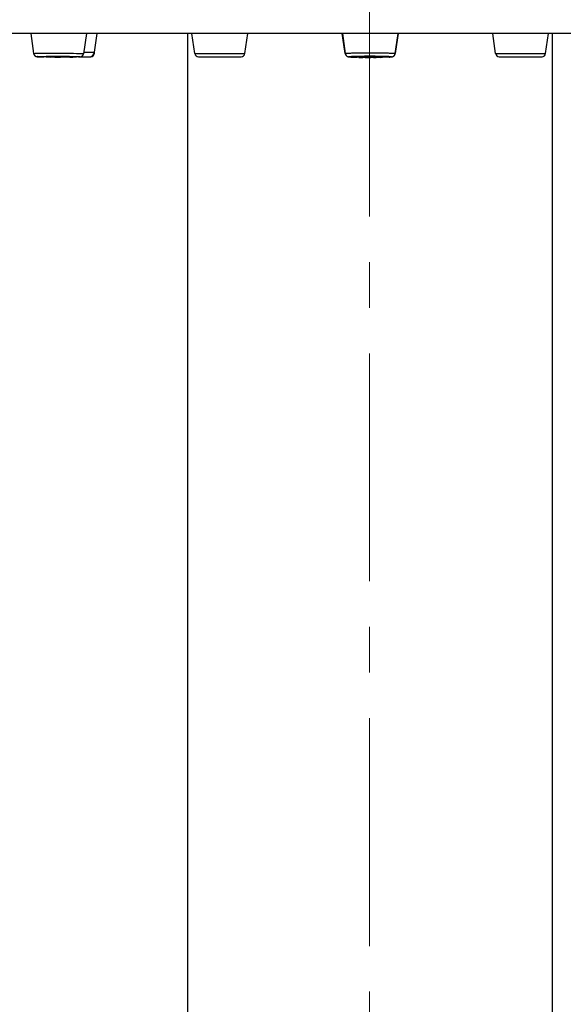
# Model space of a CAD drawing. Units: millimetres. Extents: x 72 to 8980, y -1552 to 626.
# Drawn here: x 7603 to 7633, y -100 to -46 of the extents above; entities that cross this region are included whole.
import ezdxf

# ---------------------------------------------------------------- set-up
doc = ezdxf.new("R2010")
doc.units = ezdxf.units.MM
doc.header["$MEASUREMENT"] = 0
doc.linetypes.add('CENTER', pattern=[2, 1.25, -0.25, 0.25, -0.25])
doc.layers.add('Centerline', color=4, linetype='CENTER', lineweight=15)

msp = doc.modelspace()

# ---------------------------------------------------------------- linework, layer by layer
for points in [[(7723.369, -46.46), (7521.889, -46.46)], [(7604.013, -46.46), (7604.166, -47.552)], [(7607.069, -46.46), (7606.904, -47.565)], [(7607.511, -47.473), (7607.659, -46.46)], [(7612.628, -169.779), (7612.628, -46.46)], [(7613.009, -47.559), (7612.848, -46.46)], [(7615.748, -47.559), (7615.909, -46.46)], [(7621.259, -47.559), (7621.098, -46.46)], [(7621.1, -46.46), (7621.26, -47.559)], [(7621.103, -46.46), (7621.26, -47.558)], [(7623.998, -47.559), (7624.159, -46.46)], [(7624.157, -46.46), (7623.998, -47.559)], [(7624.155, -46.46), (7623.998, -47.558)], [(7629.509, -47.559), (7629.348, -46.46)], [(7632.248, -47.559), (7632.409, -46.46)], [(7632.628, -107.098), (7632.628, -46.46)], [(7606.918, -47.473), (7607.511, -47.473)], [(7607.498, -47.559), (7607.511, -47.474)], [(7621.855, -47.519), (7621.969, -47.516)], [(7621.969, -47.516), (7622.107, -47.514)], [(7622.107, -47.514), (7622.27, -47.512)], [(7622.27, -47.512), (7622.438, -47.511)], [(7622.438, -47.511), (7622.61, -47.511)], [(7622.61, -47.511), (7622.782, -47.511)], [(7622.781, -47.511), (7622.951, -47.512)], [(7622.951, -47.512), (7623.115, -47.514)], [(7623.115, -47.514), (7623.255, -47.516)], [(7623.255, -47.516), (7623.37, -47.518)], [(7604.166, -47.552), (7604.166, -47.552), (7604.166, -47.552), (7604.167, -47.551), (7604.167, -47.551), (7604.169, -47.551), (7604.17, -47.551), (7604.172, -47.55), (7604.174, -47.55), (7604.176, -47.55), (7604.179, -47.549), (7604.181, -47.549), (7604.184, -47.549), (7604.187, -47.549), (7604.191, -47.548), (7604.195, -47.548), (7604.199, -47.548), (7604.203, -47.547)], [(7604.166, -47.552), (7604.166, -47.557), (7604.167, -47.562), (7604.168, -47.566), (7604.169, -47.57), (7604.17, -47.575), (7604.171, -47.579), (7604.173, -47.584), (7604.174, -47.588), (7604.176, -47.592), (7604.177, -47.597), (7604.179, -47.601), (7604.181, -47.606), (7604.183, -47.611), (7604.185, -47.615), (7604.188, -47.619), (7604.19, -47.624), (7604.193, -47.628), (7604.195, -47.632), (7604.198, -47.637), (7604.201, -47.641), (7604.204, -47.645), (7604.207, -47.649), (7604.21, -47.653), (7604.213, -47.656), (7604.217, -47.66), (7604.22, -47.664), (7604.224, -47.668), (7604.227, -47.671), (7604.231, -47.675), (7604.235, -47.678), (7604.239, -47.681), (7604.243, -47.684), (7604.247, -47.687), (7604.251, -47.69), (7604.255, -47.692), (7604.258, -47.695), (7604.262, -47.697), (7604.264, -47.698), (7604.268, -47.7), (7604.271, -47.702), (7604.274, -47.703), (7604.277, -47.705), (7604.279, -47.706), (7604.282, -47.708), (7604.285, -47.709), (7604.287, -47.71), (7604.29, -47.711), (7604.293, -47.712), (7604.295, -47.713), (7604.297, -47.714), (7604.299, -47.714), (7604.302, -47.715), (7604.303, -47.716), (7604.305, -47.717), (7604.308, -47.717), (7604.31, -47.718), (7604.312, -47.718), (7604.314, -47.719), (7604.316, -47.719), (7604.318, -47.72), (7604.319, -47.72), (7604.321, -47.721), (7604.322, -47.721), (7604.324, -47.721), (7604.326, -47.722), (7604.328, -47.722), (7604.329, -47.722), (7604.331, -47.723), (7604.333, -47.723), (7604.335, -47.724), (7604.336, -47.724), (7604.338, -47.724), (7604.34, -47.725), (7604.341, -47.725), (7604.343, -47.725), (7604.345, -47.725), (7604.347, -47.725), (7604.349, -47.726), (7604.351, -47.726), (7604.352, -47.726), (7604.354, -47.726), (7604.356, -47.727), (7604.36, -47.727)], [(7604.203, -47.547), (7604.213, -47.547)], [(7604.212, -47.547), (7604.223, -47.546)], [(7604.223, -47.546), (7604.234, -47.545)], [(7604.234, -47.546), (7604.253, -47.545)], [(7604.253, -47.545), (7604.274, -47.544)], [(7604.275, -47.544), (7604.306, -47.543)], [(7604.307, -47.543), (7604.352, -47.542)], [(7604.352, -47.542), (7604.413, -47.54)], [(7604.36, -47.727), (7604.365, -47.727)], [(7604.405, -47.73), (7604.397, -47.729), (7604.393, -47.729), (7604.389, -47.729), (7604.386, -47.729), (7604.383, -47.728), (7604.38, -47.728), (7604.377, -47.728), (7604.375, -47.728), (7604.372, -47.727), (7604.371, -47.727), (7604.369, -47.727), (7604.367, -47.727), (7604.366, -47.726), (7604.365, -47.726), (7604.364, -47.726), (7604.363, -47.725), (7604.363, -47.725), (7604.363, -47.725), (7604.363, -47.724), (7604.363, -47.724), (7604.364, -47.724), (7604.364, -47.724), (7604.365, -47.723), (7604.367, -47.723), (7604.368, -47.723), (7604.37, -47.723), (7604.372, -47.722), (7604.374, -47.722), (7604.376, -47.722), (7604.379, -47.722), (7604.381, -47.721), (7604.385, -47.721), (7604.388, -47.721), (7604.391, -47.721), (7604.395, -47.72)], [(7604.365, -47.727), (7604.369, -47.728)], [(7604.369, -47.728), (7604.374, -47.728)], [(7604.374, -47.728), (7604.38, -47.729)], [(7604.38, -47.729), (7604.386, -47.729)], [(7604.386, -47.729), (7604.393, -47.729)], [(7604.393, -47.73), (7604.401, -47.73)], [(7604.395, -47.72), (7604.403, -47.72)], [(7604.401, -47.73), (7604.424, -47.731)], [(7604.403, -47.72), (7604.412, -47.719)], [(7604.414, -47.731), (7604.405, -47.73)], [(7604.412, -47.719), (7604.422, -47.719)], [(7604.413, -47.54), (7604.508, -47.538)], [(7604.415, -47.731), (7604.441, -47.732)], [(7604.422, -47.719), (7604.438, -47.718)], [(7604.432, -47.732), (7604.459, -47.733)], [(7604.438, -47.718), (7604.456, -47.717)], [(7604.453, -47.733), (7604.48, -47.734)], [(7604.456, -47.717), (7604.483, -47.716)], [(7604.477, -47.734), (7604.518, -47.735)], [(7604.483, -47.716), (7604.522, -47.715)], [(7604.508, -47.539), (7604.644, -47.537)], [(7604.511, -47.735), (7604.561, -47.736)], [(7604.522, -47.715), (7604.575, -47.714)], [(7604.557, -47.737), (7604.629, -47.738)], [(7604.575, -47.714), (7604.655, -47.713)], [(7604.62, -47.738), (7604.726, -47.741)], [(7604.644, -47.537), (7604.847, -47.536)], [(7604.656, -47.713), (7604.772, -47.712)], [(7604.869, -47.743), (7604.718, -47.74)], [(7604.772, -47.712), (7604.945, -47.71)], [(7604.846, -47.536), (7605.126, -47.535)], [(7604.87, -47.724), (7604.867, -47.724), (7604.864, -47.724), (7604.862, -47.725), (7604.86, -47.725), (7604.858, -47.725), (7604.856, -47.725), (7604.855, -47.726), (7604.854, -47.726), (7604.853, -47.726), (7604.851, -47.726), (7604.851, -47.726), (7604.85, -47.726), (7604.85, -47.727), (7604.849, -47.727), (7604.849, -47.727)], [(7604.849, -47.727), (7604.849, -47.727), (7604.85, -47.727), (7604.85, -47.728), (7604.851, -47.728), (7604.852, -47.728), (7604.853, -47.728), (7604.854, -47.728), (7604.856, -47.728), (7604.857, -47.729), (7604.859, -47.729), (7604.861, -47.729), (7604.863, -47.729), (7604.866, -47.729), (7604.868, -47.73), (7604.871, -47.73), (7604.877, -47.73)], [(7604.859, -47.743), (7605.068, -47.746)], [(7604.876, -47.724), (7604.87, -47.724)], [(7604.882, -47.723), (7604.876, -47.724)], [(7604.877, -47.73), (7604.884, -47.731)], [(7604.89, -47.723), (7604.882, -47.723)], [(7604.884, -47.731), (7604.891, -47.731)], [(7604.902, -47.723), (7604.89, -47.723)], [(7604.891, -47.731), (7604.9, -47.731)], [(7604.9, -47.731), (7604.914, -47.732)], [(7604.916, -47.722), (7604.902, -47.722)], [(7604.913, -47.732), (7604.934, -47.733)], [(7604.937, -47.722), (7604.916, -47.722)], [(7604.934, -47.733), (7604.964, -47.734)], [(7604.967, -47.721), (7604.937, -47.722)], [(7604.945, -47.71), (7605.184, -47.709)], [(7604.963, -47.734), (7605.004, -47.735)], [(7605.008, -47.72), (7604.967, -47.721)], [(7605.004, -47.735), (7605.058, -47.736)], [(7605.07, -47.719), (7605.008, -47.72)], [(7605.058, -47.736), (7605.146, -47.738)], [(7605.335, -47.748), (7605.069, -47.746)], [(7605.16, -47.718), (7605.07, -47.719)], [(7605.126, -47.535), (7605.464, -47.535)], [(7605.146, -47.738), (7605.266, -47.739)], [(7605.292, -47.718), (7605.16, -47.719)], [(7605.184, -47.709), (7605.473, -47.71)], [(7605.266, -47.739), (7605.429, -47.741)], [(7605.458, -47.718), (7605.292, -47.718)], [(7605.33, -47.748), (7605.636, -47.75)], [(7605.429, -47.741), (7605.611, -47.742)], [(7605.639, -47.719), (7605.458, -47.718)], [(7605.463, -47.535), (7605.824, -47.537)], [(7605.473, -47.71), (7605.782, -47.712)], [(7605.611, -47.742), (7605.776, -47.742)], [(7605.919, -47.75), (7605.628, -47.75)], [(7605.803, -47.721), (7605.639, -47.719)], [(7605.777, -47.742), (7605.908, -47.741)], [(7605.782, -47.712), (7606.044, -47.714)], [(7605.922, -47.722), (7605.803, -47.72)], [(7605.824, -47.537), (7606.131, -47.541)], [(7605.908, -47.741), (7605.998, -47.741)], [(7606.152, -47.749), (7605.916, -47.75)], [(7606.011, -47.724), (7605.922, -47.722)], [(7605.998, -47.741), (7606.061, -47.74)], [(7606.064, -47.725), (7606.01, -47.724)], [(7606.044, -47.714), (7606.239, -47.717)], [(7606.061, -47.74), (7606.102, -47.739)], [(7606.105, -47.726), (7606.064, -47.725)], [(7606.102, -47.739), (7606.132, -47.738)], [(7606.134, -47.727), (7606.105, -47.726)], [(7606.131, -47.541), (7606.359, -47.544)], [(7606.132, -47.738), (7606.153, -47.738)], [(7606.155, -47.728), (7606.135, -47.727)], [(7606.15, -47.75), (7606.314, -47.748)], [(7606.153, -47.738), (7606.166, -47.737)], [(7606.169, -47.728), (7606.155, -47.728)], [(7606.167, -47.737), (7606.179, -47.737)], [(7606.177, -47.729), (7606.169, -47.728)], [(7606.184, -47.729), (7606.177, -47.729)], [(7606.179, -47.737), (7606.186, -47.736)], [(7606.191, -47.73), (7606.185, -47.729)], [(7606.186, -47.736), (7606.193, -47.736)], [(7606.219, -47.733), (7606.219, -47.733), (7606.219, -47.733), (7606.219, -47.733), (7606.218, -47.732), (7606.218, -47.732), (7606.217, -47.732), (7606.216, -47.732), (7606.214, -47.732), (7606.213, -47.731), (7606.211, -47.731), (7606.209, -47.731), (7606.207, -47.731), (7606.205, -47.731), (7606.203, -47.731), (7606.2, -47.73), (7606.197, -47.73), (7606.191, -47.729)], [(7606.193, -47.736), (7606.199, -47.736)], [(7606.199, -47.736), (7606.202, -47.736), (7606.204, -47.735), (7606.206, -47.735), (7606.208, -47.735), (7606.21, -47.735), (7606.212, -47.735), (7606.214, -47.734), (7606.215, -47.734), (7606.216, -47.734), (7606.217, -47.734), (7606.218, -47.734), (7606.219, -47.734), (7606.219, -47.733), (7606.219, -47.733), (7606.219, -47.733)], [(7606.239, -47.717), (7606.374, -47.72)], [(7606.423, -47.747), (7606.309, -47.748)], [(7606.359, -47.544), (7606.517, -47.547)], [(7606.374, -47.72), (7606.46, -47.722)], [(7606.498, -47.746), (7606.413, -47.747)], [(7606.46, -47.722), (7606.525, -47.724)], [(7606.555, -47.744), (7606.494, -47.746)], [(7606.517, -47.547), (7606.617, -47.549)], [(7606.525, -47.724), (7606.567, -47.725)], [(7606.597, -47.743), (7606.547, -47.745)], [(7606.567, -47.725), (7606.596, -47.726)], [(7606.62, -47.742), (7606.585, -47.743)], [(7606.596, -47.726), (7606.616, -47.727)], [(7606.64, -47.742), (7606.612, -47.742)], [(7606.616, -47.727), (7606.634, -47.728)], [(7606.617, -47.549), (7606.694, -47.551)], [(7606.656, -47.741), (7606.631, -47.742)], [(7606.633, -47.728), (7606.645, -47.729)], [(7606.645, -47.729), (7606.654, -47.729)], [(7606.647, -47.741), (7606.669, -47.74)], [(7606.655, -47.729), (7606.664, -47.73)], [(7606.666, -47.74), (7606.657, -47.741)], [(7606.664, -47.73), (7606.672, -47.731), (7606.676, -47.731), (7606.679, -47.731), (7606.683, -47.731), (7606.686, -47.732), (7606.689, -47.732), (7606.691, -47.732), (7606.694, -47.732), (7606.696, -47.733), (7606.698, -47.733), (7606.7, -47.733), (7606.701, -47.733), (7606.702, -47.734), (7606.703, -47.734), (7606.704, -47.734), (7606.705, -47.735), (7606.705, -47.735), (7606.705, -47.735), (7606.705, -47.735), (7606.705, -47.736), (7606.705, -47.736), (7606.704, -47.736), (7606.703, -47.737), (7606.702, -47.737), (7606.7, -47.737), (7606.699, -47.737), (7606.697, -47.738), (7606.695, -47.738), (7606.693, -47.738), (7606.69, -47.738), (7606.687, -47.739), (7606.684, -47.739), (7606.681, -47.739), (7606.677, -47.739), (7606.674, -47.74)], [(7606.674, -47.74), (7606.666, -47.74)], [(7606.669, -47.74), (7606.677, -47.74)], [(7606.677, -47.74), (7606.684, -47.74)], [(7606.683, -47.739), (7606.689, -47.739)], [(7606.689, -47.739), (7606.695, -47.739)], [(7606.694, -47.552), (7606.742, -47.553)], [(7606.695, -47.739), (7606.7, -47.738)], [(7606.7, -47.738), (7606.704, -47.738)], [(7606.704, -47.738), (7606.708, -47.738)], [(7606.708, -47.738), (7606.712, -47.737)], [(7606.712, -47.737), (7606.716, -47.737)], [(7606.716, -47.737), (7606.718, -47.737), (7606.72, -47.737), (7606.721, -47.736), (7606.723, -47.736), (7606.725, -47.736), (7606.726, -47.736), (7606.728, -47.736), (7606.73, -47.735), (7606.731, -47.735), (7606.733, -47.735), (7606.734, -47.734), (7606.736, -47.734), (7606.738, -47.734), (7606.739, -47.733), (7606.741, -47.733), (7606.743, -47.733), (7606.744, -47.733), (7606.746, -47.732), (7606.748, -47.732), (7606.749, -47.732), (7606.75, -47.731), (7606.752, -47.731), (7606.753, -47.73), (7606.755, -47.73), (7606.757, -47.729), (7606.758, -47.729), (7606.76, -47.729), (7606.761, -47.728), (7606.763, -47.728), (7606.764, -47.727), (7606.766, -47.727), (7606.768, -47.726), (7606.769, -47.726), (7606.771, -47.725), (7606.773, -47.724), (7606.775, -47.724), (7606.777, -47.723), (7606.779, -47.722), (7606.78, -47.722), (7606.782, -47.721), (7606.784, -47.72), (7606.786, -47.719), (7606.788, -47.718), (7606.79, -47.717), (7606.793, -47.716), (7606.795, -47.715), (7606.797, -47.714), (7606.8, -47.712), (7606.802, -47.711), (7606.805, -47.71), (7606.807, -47.708), (7606.81, -47.707), (7606.813, -47.705), (7606.816, -47.703), (7606.818, -47.701), (7606.821, -47.7), (7606.823, -47.698), (7606.826, -47.696), (7606.829, -47.694), (7606.832, -47.691), (7606.835, -47.689), (7606.837, -47.687), (7606.84, -47.684), (7606.843, -47.682), (7606.845, -47.68), (7606.848, -47.677), (7606.85, -47.675), (7606.853, -47.672), (7606.855, -47.67), (7606.857, -47.666), (7606.86, -47.663), (7606.863, -47.66), (7606.866, -47.657), (7606.868, -47.654), (7606.87, -47.651), (7606.872, -47.648), (7606.874, -47.644), (7606.877, -47.641), (7606.879, -47.637), (7606.881, -47.634), (7606.883, -47.63), (7606.885, -47.626), (7606.886, -47.623), (7606.888, -47.619), (7606.89, -47.615), (7606.892, -47.611), (7606.893, -47.607), (7606.895, -47.603), (7606.896, -47.599), (7606.897, -47.595), (7606.899, -47.59), (7606.9, -47.586), (7606.901, -47.582), (7606.902, -47.578), (7606.903, -47.574), (7606.904, -47.569), (7606.904, -47.565)], [(7606.742, -47.553), (7606.776, -47.554)], [(7606.755, -47.73), (7607.3, -47.73)], [(7606.776, -47.554), (7606.799, -47.556)], [(7606.799, -47.555), (7606.82, -47.557)], [(7606.82, -47.556), (7606.833, -47.557)], [(7606.833, -47.557), (7606.845, -47.558)], [(7606.845, -47.558), (7606.855, -47.558)], [(7606.855, -47.558), (7606.865, -47.559), (7606.869, -47.559), (7606.873, -47.56), (7606.877, -47.56), (7606.881, -47.56), (7606.884, -47.561), (7606.888, -47.561), (7606.89, -47.561), (7606.893, -47.562), (7606.895, -47.562), (7606.897, -47.562), (7606.899, -47.563), (7606.901, -47.563), (7606.902, -47.563), (7606.903, -47.564), (7606.904, -47.564), (7606.904, -47.564), (7606.904, -47.565)], [(7607.485, -47.559), (7607.498, -47.559)], [(7613.009, -47.559), (7615.748, -47.559)], [(7613.207, -47.73), (7615.55, -47.73)], [(7621.259, -47.559), (7621.259, -47.558)], [(7621.259, -47.559), (7621.26, -47.563)], [(7621.259, -47.559), (7621.26, -47.559)], [(7621.26, -47.558), (7621.261, -47.557), (7621.261, -47.556), (7621.262, -47.555), (7621.264, -47.554), (7621.266, -47.554), (7621.267, -47.553), (7621.269, -47.553), (7621.272, -47.552), (7621.274, -47.551), (7621.278, -47.551), (7621.281, -47.55), (7621.284, -47.549), (7621.288, -47.549), (7621.292, -47.548), (7621.296, -47.547), (7621.3, -47.547), (7621.305, -47.546), (7621.31, -47.545), (7621.316, -47.545), (7621.321, -47.544), (7621.327, -47.544), (7621.333, -47.543)], [(7621.26, -47.558), (7621.26, -47.558), (7621.26, -47.557)], [(7621.26, -47.563), (7621.261, -47.568), (7621.262, -47.572), (7621.263, -47.577), (7621.264, -47.581), (7621.265, -47.585), (7621.267, -47.59), (7621.268, -47.594), (7621.269, -47.598), (7621.271, -47.603), (7621.273, -47.607), (7621.275, -47.612), (7621.277, -47.616), (7621.279, -47.621), (7621.281, -47.625)], [(7621.281, -47.625), (7621.284, -47.63)], [(7621.284, -47.629), (7621.287, -47.634)], [(7621.286, -47.633), (7621.289, -47.638)], [(7621.288, -47.637), (7621.292, -47.642)], [(7621.292, -47.642), (7621.294, -47.645), (7621.297, -47.649), (7621.3, -47.653), (7621.303, -47.657), (7621.306, -47.661), (7621.309, -47.664), (7621.313, -47.668), (7621.316, -47.671), (7621.319, -47.675), (7621.322, -47.677), (7621.325, -47.681), (7621.329, -47.684), (7621.332, -47.687), (7621.336, -47.69), (7621.339, -47.692), (7621.342, -47.694), (7621.345, -47.696), (7621.348, -47.698), (7621.351, -47.7), (7621.354, -47.702), (7621.357, -47.704), (7621.36, -47.706), (7621.363, -47.707), (7621.365, -47.709), (7621.368, -47.71), (7621.371, -47.711), (7621.374, -47.713), (7621.376, -47.714), (7621.379, -47.716), (7621.382, -47.717), (7621.384, -47.718), (7621.387, -47.719), (7621.389, -47.72), (7621.392, -47.721), (7621.394, -47.722), (7621.396, -47.722), (7621.398, -47.723), (7621.401, -47.724), (7621.403, -47.725), (7621.406, -47.726), (7621.408, -47.727), (7621.411, -47.727), (7621.414, -47.728), (7621.416, -47.729), (7621.419, -47.729), (7621.422, -47.73), (7621.424, -47.73), (7621.427, -47.731), (7621.43, -47.732), (7621.432, -47.733), (7621.435, -47.733), (7621.438, -47.734), (7621.441, -47.734), (7621.444, -47.735), (7621.448, -47.735), (7621.451, -47.736), (7621.455, -47.736), (7621.458, -47.737), (7621.462, -47.737), (7621.466, -47.738), (7621.47, -47.738), (7621.474, -47.739), (7621.479, -47.74), (7621.483, -47.74), (7621.488, -47.741), (7621.493, -47.741), (7621.499, -47.742), (7621.511, -47.743)], [(7621.292, -47.642), (7621.295, -47.646)], [(7621.333, -47.543), (7621.346, -47.542)], [(7621.346, -47.542), (7621.359, -47.54)], [(7621.36, -47.54), (7621.374, -47.539)], [(7621.374, -47.539), (7621.39, -47.538)], [(7621.39, -47.538), (7621.407, -47.537)], [(7621.407, -47.537), (7621.425, -47.536)], [(7621.425, -47.536), (7621.453, -47.534)], [(7621.453, -47.534), (7621.483, -47.532)], [(7621.531, -47.744), (7621.52, -47.743), (7621.515, -47.742), (7621.51, -47.742), (7621.505, -47.741), (7621.501, -47.741), (7621.497, -47.74), (7621.493, -47.74), (7621.489, -47.739), (7621.485, -47.738), (7621.482, -47.738), (7621.479, -47.737), (7621.475, -47.737), (7621.473, -47.736), (7621.47, -47.736), (7621.468, -47.735), (7621.466, -47.735), (7621.464, -47.734), (7621.463, -47.734), (7621.461, -47.733), (7621.46, -47.733), (7621.459, -47.732), (7621.459, -47.731), (7621.458, -47.731), (7621.458, -47.73), (7621.458, -47.73), (7621.458, -47.729), (7621.459, -47.729), (7621.459, -47.728), (7621.46, -47.727), (7621.461, -47.727), (7621.463, -47.726), (7621.464, -47.726), (7621.466, -47.725), (7621.468, -47.724), (7621.47, -47.724), (7621.473, -47.723), (7621.475, -47.723), (7621.479, -47.722), (7621.482, -47.722), (7621.485, -47.721), (7621.489, -47.721), (7621.493, -47.72), (7621.497, -47.719), (7621.501, -47.719), (7621.505, -47.718), (7621.51, -47.718), (7621.515, -47.717), (7621.52, -47.717)], [(7621.483, -47.532), (7621.516, -47.53)], [(7621.511, -47.743), (7621.526, -47.745)], [(7621.516, -47.531), (7621.562, -47.528)], [(7621.52, -47.717), (7621.531, -47.716)], [(7621.526, -47.745), (7621.542, -47.746)], [(7621.531, -47.716), (7621.543, -47.715)], [(7621.543, -47.745), (7621.531, -47.744)], [(7621.569, -47.747), (7621.542, -47.746)], [(7621.543, -47.715), (7621.556, -47.714)], [(7621.556, -47.746), (7621.543, -47.745)], [(7621.556, -47.714), (7621.569, -47.712)], [(7621.559, -47.747), (7621.584, -47.748)], [(7621.562, -47.528), (7621.611, -47.526)], [(7621.569, -47.712), (7621.584, -47.711)], [(7621.576, -47.748), (7621.607, -47.75)], [(7621.584, -47.712), (7621.599, -47.71)], [(7621.594, -47.75), (7621.631, -47.751)], [(7621.599, -47.711), (7621.623, -47.709)], [(7621.611, -47.526), (7621.678, -47.524)], [(7621.623, -47.709), (7621.649, -47.708)], [(7621.623, -47.751), (7621.658, -47.753)], [(7621.649, -47.708), (7621.677, -47.706)], [(7621.652, -47.753), (7621.696, -47.755)], [(7621.677, -47.706), (7621.716, -47.704)], [(7621.678, -47.524), (7621.764, -47.521)], [(7621.684, -47.754), (7621.737, -47.757)], [(7621.716, -47.704), (7621.759, -47.703)], [(7621.728, -47.756), (7621.781, -47.758)], [(7621.759, -47.703), (7621.815, -47.7)], [(7621.764, -47.521), (7621.855, -47.519)], [(7621.775, -47.758), (7621.851, -47.761)], [(7621.815, -47.701), (7621.889, -47.698)], [(7621.837, -47.76), (7621.916, -47.763)], [(7621.889, -47.698), (7621.967, -47.696)], [(7622.008, -47.765), (7621.914, -47.762)], [(7621.944, -47.73), (7621.944, -47.73), (7621.944, -47.729), (7621.945, -47.729), (7621.945, -47.729), (7621.946, -47.728), (7621.947, -47.728), (7621.948, -47.727), (7621.949, -47.727), (7621.951, -47.727), (7621.952, -47.726), (7621.954, -47.726), (7621.956, -47.726), (7621.959, -47.725), (7621.961, -47.725), (7621.964, -47.724), (7621.966, -47.724), (7621.97, -47.723), (7621.973, -47.723), (7621.976, -47.723), (7621.98, -47.722), (7621.983, -47.722), (7621.987, -47.722)], [(7621.996, -47.739), (7621.987, -47.738), (7621.983, -47.738), (7621.98, -47.738), (7621.976, -47.737), (7621.972, -47.737), (7621.969, -47.737), (7621.967, -47.736), (7621.964, -47.736), (7621.961, -47.735), (7621.958, -47.735), (7621.956, -47.734), (7621.954, -47.734), (7621.952, -47.734), (7621.951, -47.733), (7621.949, -47.733), (7621.948, -47.733), (7621.947, -47.732), (7621.946, -47.732), (7621.945, -47.731), (7621.944, -47.731), (7621.944, -47.731), (7621.944, -47.73)], [(7621.967, -47.696), (7622.065, -47.694)], [(7621.987, -47.722), (7621.996, -47.721)], [(7622.004, -47.74), (7621.995, -47.739)], [(7621.996, -47.721), (7622.005, -47.72)], [(7622.001, -47.765), (7622.108, -47.767)], [(7622.004, -47.72), (7622.014, -47.719)], [(7622.014, -47.741), (7622.004, -47.74)], [(7622.014, -47.719), (7622.024, -47.719)], [(7622.024, -47.741), (7622.014, -47.741)], [(7622.024, -47.719), (7622.035, -47.718)], [(7622.036, -47.742), (7622.025, -47.741)], [(7622.036, -47.718), (7622.053, -47.717)], [(7622.053, -47.743), (7622.036, -47.742)], [(7622.053, -47.717), (7622.073, -47.716)], [(7622.073, -47.744), (7622.053, -47.743)], [(7622.065, -47.694), (7622.183, -47.692)], [(7622.073, -47.716), (7622.093, -47.715)], [(7622.093, -47.745), (7622.073, -47.744)], [(7622.093, -47.715), (7622.123, -47.714)], [(7622.123, -47.746), (7622.093, -47.745)], [(7622.105, -47.767), (7622.23, -47.768)], [(7622.123, -47.714), (7622.155, -47.713)], [(7622.155, -47.747), (7622.123, -47.746)], [(7622.155, -47.713), (7622.197, -47.711)], [(7622.197, -47.748), (7622.155, -47.747)], [(7622.183, -47.692), (7622.322, -47.69)], [(7622.197, -47.711), (7622.243, -47.71)], [(7622.243, -47.75), (7622.197, -47.749)], [(7622.369, -47.77), (7622.228, -47.768)], [(7622.243, -47.71), (7622.301, -47.709)], [(7622.301, -47.751), (7622.243, -47.749)], [(7622.301, -47.709), (7622.373, -47.708)], [(7622.373, -47.752), (7622.301, -47.751)], [(7622.322, -47.691), (7622.466, -47.69)], [(7622.36, -47.77), (7622.515, -47.77)], [(7622.373, -47.708), (7622.449, -47.707)], [(7622.449, -47.753), (7622.373, -47.752)], [(7622.449, -47.707), (7622.538, -47.706)], [(7622.538, -47.754), (7622.449, -47.753)], [(7622.466, -47.69), (7622.613, -47.689)], [(7622.51, -47.771), (7622.663, -47.771)], [(7622.538, -47.706), (7622.629, -47.706)], [(7622.629, -47.754), (7622.538, -47.753)], [(7622.613, -47.689), (7622.759, -47.689)], [(7622.629, -47.706), (7622.72, -47.706)], [(7622.72, -47.754), (7622.629, -47.754)], [(7622.808, -47.77), (7622.662, -47.771)], [(7622.72, -47.706), (7622.809, -47.707)], [(7622.809, -47.753), (7622.72, -47.754)], [(7622.759, -47.689), (7622.904, -47.69)], [(7622.801, -47.77), (7622.952, -47.769)], [(7622.809, -47.707), (7622.884, -47.708)], [(7622.884, -47.752), (7622.809, -47.753)], [(7622.884, -47.708), (7622.956, -47.709)], [(7622.956, -47.751), (7622.885, -47.752)], [(7622.904, -47.69), (7623.045, -47.692)], [(7623.083, -47.768), (7622.952, -47.769)], [(7622.956, -47.709), (7623.015, -47.71)], [(7623.015, -47.75), (7622.957, -47.751)], [(7623.015, -47.71), (7623.06, -47.711)], [(7623.06, -47.748), (7623.015, -47.75)], [(7623.045, -47.692), (7623.164, -47.693)], [(7623.06, -47.711), (7623.103, -47.713)], [(7623.103, -47.747), (7623.06, -47.749)], [(7623.193, -47.766), (7623.075, -47.768)], [(7623.103, -47.713), (7623.135, -47.714)], [(7623.135, -47.746), (7623.103, -47.747)], [(7623.135, -47.714), (7623.164, -47.715)], [(7623.164, -47.745), (7623.135, -47.746)], [(7623.164, -47.693), (7623.263, -47.696)], [(7623.164, -47.715), (7623.185, -47.716)], [(7623.185, -47.744), (7623.165, -47.745)], [(7623.185, -47.716), (7623.204, -47.717)], [(7623.204, -47.743), (7623.185, -47.744)], [(7623.192, -47.766), (7623.296, -47.764)], [(7623.204, -47.717), (7623.222, -47.718)], [(7623.222, -47.742), (7623.204, -47.743)], [(7623.222, -47.718), (7623.233, -47.719)], [(7623.233, -47.741), (7623.222, -47.742)], [(7623.233, -47.719), (7623.243, -47.719)], [(7623.244, -47.741), (7623.233, -47.741)], [(7623.253, -47.74), (7623.243, -47.741)], [(7623.244, -47.719), (7623.253, -47.72)], [(7623.253, -47.72), (7623.262, -47.721)], [(7623.262, -47.739), (7623.253, -47.74)], [(7623.262, -47.721), (7623.271, -47.722), (7623.275, -47.722), (7623.278, -47.722), (7623.282, -47.723), (7623.285, -47.723), (7623.288, -47.723), (7623.291, -47.724), (7623.294, -47.724), (7623.297, -47.725), (7623.299, -47.725), (7623.301, -47.725), (7623.303, -47.726), (7623.305, -47.726), (7623.307, -47.726), (7623.308, -47.727), (7623.31, -47.727), (7623.311, -47.728), (7623.312, -47.728), (7623.313, -47.729), (7623.313, -47.729), (7623.314, -47.729), (7623.314, -47.73), (7623.314, -47.73)], [(7623.271, -47.738), (7623.262, -47.739)], [(7623.263, -47.696), (7623.343, -47.698)], [(7623.314, -47.73), (7623.314, -47.73), (7623.313, -47.73), (7623.313, -47.731), (7623.313, -47.731), (7623.312, -47.732), (7623.311, -47.732), (7623.31, -47.733), (7623.309, -47.733), (7623.307, -47.733), (7623.305, -47.734), (7623.304, -47.734), (7623.302, -47.735), (7623.299, -47.735), (7623.297, -47.735), (7623.294, -47.736), (7623.291, -47.736), (7623.288, -47.736), (7623.285, -47.737), (7623.282, -47.737), (7623.278, -47.737), (7623.274, -47.738), (7623.27, -47.738)], [(7623.379, -47.762), (7623.29, -47.764)], [(7623.343, -47.698), (7623.419, -47.7)], [(7623.445, -47.759), (7623.369, -47.762)], [(7623.37, -47.518), (7623.464, -47.521)], [(7623.419, -47.7), (7623.477, -47.702)], [(7623.507, -47.757), (7623.442, -47.759)], [(7623.464, -47.52), (7623.552, -47.523)], [(7623.477, -47.702), (7623.521, -47.703)], [(7623.553, -47.755), (7623.499, -47.757)], [(7623.521, -47.703), (7623.562, -47.705)], [(7623.586, -47.754), (7623.542, -47.756)], [(7623.552, -47.523), (7623.62, -47.526)], [(7623.562, -47.705), (7623.6, -47.707)], [(7623.617, -47.752), (7623.581, -47.754)], [(7623.6, -47.707), (7623.626, -47.708)], [(7623.647, -47.751), (7623.609, -47.752)], [(7623.62, -47.525), (7623.671, -47.527)], [(7623.626, -47.708), (7623.651, -47.71)], [(7623.666, -47.749), (7623.635, -47.751)], [(7623.651, -47.71), (7623.667, -47.711)], [(7623.684, -47.748), (7623.659, -47.749)], [(7623.667, -47.711), (7623.681, -47.712)], [(7623.671, -47.527), (7623.719, -47.529)], [(7623.674, -47.748), (7623.702, -47.747)], [(7623.681, -47.712), (7623.695, -47.713)], [(7623.688, -47.747), (7623.71, -47.746)], [(7623.695, -47.713), (7623.708, -47.714)], [(7623.702, -47.746), (7623.727, -47.745)], [(7623.708, -47.714), (7623.721, -47.715)], [(7623.715, -47.745), (7623.741, -47.744)], [(7623.719, -47.529), (7623.764, -47.532)], [(7623.721, -47.715), (7623.732, -47.716), (7623.738, -47.717), (7623.743, -47.717), (7623.747, -47.718), (7623.752, -47.718), (7623.757, -47.719), (7623.761, -47.719), (7623.765, -47.72), (7623.769, -47.721), (7623.773, -47.721), (7623.776, -47.722), (7623.779, -47.722), (7623.782, -47.723), (7623.785, -47.723), (7623.787, -47.724), (7623.789, -47.725), (7623.791, -47.725), (7623.793, -47.726), (7623.795, -47.726), (7623.796, -47.727), (7623.797, -47.728), (7623.799, -47.728), (7623.799, -47.729), (7623.8, -47.729), (7623.8, -47.73), (7623.8, -47.73), (7623.8, -47.731), (7623.799, -47.731), (7623.799, -47.732), (7623.797, -47.732), (7623.796, -47.733), (7623.795, -47.733), (7623.793, -47.734), (7623.791, -47.735), (7623.789, -47.735), (7623.787, -47.736), (7623.785, -47.736), (7623.782, -47.737), (7623.779, -47.738), (7623.776, -47.738), (7623.773, -47.739), (7623.769, -47.739), (7623.765, -47.74), (7623.761, -47.74), (7623.757, -47.741), (7623.752, -47.742), (7623.747, -47.742), (7623.743, -47.743), (7623.738, -47.743)], [(7623.737, -47.743), (7623.727, -47.744)], [(7623.741, -47.744), (7623.754, -47.743)], [(7623.754, -47.743), (7623.765, -47.742)], [(7623.764, -47.532), (7623.795, -47.533)], [(7623.765, -47.741), (7623.77, -47.741), (7623.775, -47.74), (7623.779, -47.74), (7623.783, -47.739), (7623.787, -47.739), (7623.791, -47.738), (7623.795, -47.738), (7623.799, -47.737), (7623.802, -47.737), (7623.805, -47.736), (7623.808, -47.736), (7623.812, -47.735), (7623.814, -47.734), (7623.817, -47.734), (7623.82, -47.733), (7623.823, -47.733), (7623.826, -47.732), (7623.828, -47.732), (7623.831, -47.731), (7623.833, -47.731), (7623.836, -47.73), (7623.838, -47.729), (7623.841, -47.729), (7623.843, -47.728), (7623.845, -47.728), (7623.848, -47.727), (7623.85, -47.726), (7623.852, -47.726), (7623.854, -47.725), (7623.856, -47.724), (7623.858, -47.723), (7623.861, -47.723), (7623.863, -47.722), (7623.865, -47.721), (7623.867, -47.72), (7623.869, -47.719), (7623.872, -47.718), (7623.874, -47.718), (7623.876, -47.717), (7623.878, -47.716), (7623.88, -47.715), (7623.882, -47.714), (7623.885, -47.713), (7623.887, -47.711), (7623.889, -47.71), (7623.891, -47.709), (7623.893, -47.708), (7623.896, -47.707), (7623.898, -47.706), (7623.9, -47.704), (7623.903, -47.703), (7623.905, -47.701), (7623.908, -47.7), (7623.91, -47.698), (7623.912, -47.697), (7623.914, -47.695), (7623.917, -47.693), (7623.919, -47.692), (7623.921, -47.69), (7623.924, -47.688), (7623.926, -47.686), (7623.929, -47.684), (7623.932, -47.681), (7623.935, -47.679), (7623.937, -47.676), (7623.94, -47.674), (7623.942, -47.672), (7623.944, -47.669), (7623.947, -47.667), (7623.949, -47.664), (7623.952, -47.661), (7623.954, -47.658), (7623.956, -47.655), (7623.959, -47.651), (7623.961, -47.648), (7623.964, -47.645), (7623.966, -47.642), (7623.968, -47.638), (7623.97, -47.635), (7623.973, -47.631), (7623.975, -47.628), (7623.977, -47.624), (7623.979, -47.62), (7623.98, -47.616), (7623.982, -47.612), (7623.984, -47.608), (7623.985, -47.605), (7623.987, -47.601), (7623.988, -47.597), (7623.99, -47.593), (7623.991, -47.589), (7623.992, -47.585), (7623.993, -47.581), (7623.995, -47.576), (7623.995, -47.572), (7623.996, -47.568), (7623.997, -47.563), (7623.998, -47.558)], [(7623.795, -47.533), (7623.824, -47.535)], [(7623.824, -47.535), (7623.842, -47.536)], [(7623.842, -47.536), (7623.859, -47.537)], [(7623.859, -47.537), (7623.876, -47.538)], [(7623.876, -47.539), (7623.891, -47.54)], [(7623.891, -47.54), (7623.905, -47.541)], [(7623.905, -47.541), (7623.919, -47.542), (7623.925, -47.543), (7623.931, -47.543), (7623.937, -47.544), (7623.942, -47.545), (7623.948, -47.546), (7623.953, -47.546), (7623.957, -47.547), (7623.962, -47.547), (7623.966, -47.548), (7623.97, -47.549), (7623.974, -47.549), (7623.977, -47.55), (7623.98, -47.551), (7623.983, -47.551), (7623.986, -47.552), (7623.988, -47.553), (7623.99, -47.553), (7623.992, -47.554), (7623.994, -47.555), (7623.995, -47.555), (7623.996, -47.556), (7623.997, -47.557), (7623.998, -47.557), (7623.998, -47.558), (7623.998, -47.559)], [(7623.964, -47.645), (7623.966, -47.642), (7623.968, -47.639), (7623.97, -47.635), (7623.973, -47.631)], [(7623.975, -47.628), (7623.976, -47.624), (7623.979, -47.621), (7623.98, -47.617), (7623.982, -47.613), (7623.984, -47.609), (7623.986, -47.605)], [(7623.998, -47.558), (7623.998, -47.558)], [(7623.998, -47.558), (7623.998, -47.559)], [(7623.998, -47.559), (7623.999, -47.559)], [(7629.509, -47.559), (7632.248, -47.559)], [(7629.707, -47.73), (7632.05, -47.73)]]:
    msp.add_lwpolyline(points)
for points in [[(7607.214, -47.73), (7607.363, -47.73), (7607.489, -47.621), (7607.511, -47.474)], [(7607.3, -47.73), (7607.4, -47.73), (7607.484, -47.657), (7607.498, -47.559)], [(7613.009, -47.559), (7613.024, -47.657), (7613.108, -47.73), (7613.207, -47.73)], [(7615.55, -47.73), (7615.65, -47.73), (7615.734, -47.657), (7615.748, -47.559)], [(7621.259, -47.559), (7621.265, -47.597), (7621.281, -47.632), (7621.306, -47.66)], [(7623.952, -47.661), (7623.977, -47.632), (7623.993, -47.597), (7623.999, -47.559)], [(7629.509, -47.559), (7629.524, -47.657), (7629.608, -47.73), (7629.707, -47.73)], [(7632.051, -47.73), (7632.15, -47.73), (7632.234, -47.657), (7632.248, -47.559)]]:
    msp.add_open_spline(points, degree=3)
at = {"color": 7, "linetype": 'Continuous'}
for points, knots in [([(7623.779, -142.812), (7623.449, -140.154), (7623.415, -134.714), (7625.293, -126.714), (7629.011, -119.187), (7634.409, -112.423), (7641.27, -106.668), (7649.328, -102.126), (7658.281, -98.958), (7667.796, -97.275), (7677.523, -97.138), (7687.102, -98.55), (7696.18, -101.463), (7704.419, -105.772), (7711.511, -111.326), (7717.185, -117.93), (7721.213, -125.338), (7722.7, -130.683), (7723.113, -133.361)], [0, 0, 0, 0, 0.056394, 0.113251, 0.171457, 0.231646, 0.294108, 0.358784, 0.425302, 0.493053, 0.561282, 0.629176, 0.695961, 0.760997, 0.823865, 0.884444, 0.942963, 1, 1, 1, 1]), ([(7673.067, -97.268), (7666.18, -97.319), (7655.831, -99.164), (7643.672, -105.064), (7635.889, -110.917), (7629.739, -118.007), (7625.493, -126.035), (7623.374, -134.646), (7623.45, -140.513), (7623.853, -143.369)], [0, 0, 0, 0, 0.271835, 0.403773, 0.531095, 0.653453, 0.771329, 0.88616, 1, 1, 1, 1])]:
    msp.add_open_spline(points, degree=3, knots=knots, dxfattribs=at)
at = {"layer": 'Centerline', "ltscale": 10}
msp.add_lwpolyline([(7622.628, 255.999), (7622.456, -1111.757)], dxfattribs=at)

doc.saveas('drawing.dxf')
